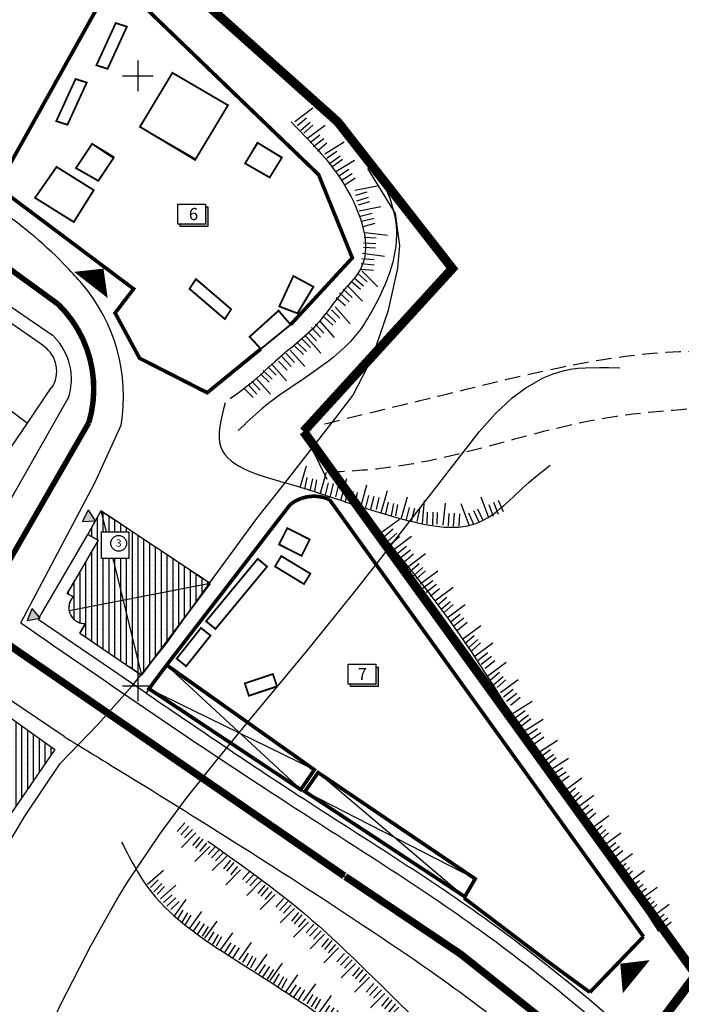
# Model space of a CAD drawing. Extents: x 3477 to 8121, y 4435 to 5784.
# Drawn here: x 5897 to 6005, y 4898 to 5059 of the extents above; entities that cross this region are included whole.
import ezdxf

# ---------------------------------------------------------------- set-up
doc = ezdxf.new("R2010")
doc.units = 0
for name, pattern in [('ACAD_ISO02W100', [15, 12, -3]), ('ACAD_ISO05W100', [37.5, 24, -3, 0.5, -3, 0.5, -3, 0.5, -3]), ('ACAD_ISO07W100', [3.5, 0.5, -3]), ('ACAD_ISO10W100', [18.5, 12, -3, 0.5, -3]), ('ACAD_ISO13W100', [37, 12, -3, 12, -3, 0.5, -3, 0.5, -3]), ('AXES', [50.8, 31.75, -6.35, 6.35, -6.35]), ('CACHE2', [4.7625, 3.175, -1.5875]), ('CACHEX2', [19.05, 12.7, -6.35])]:
    doc.linetypes.add(name, pattern=pattern)
doc.layers.get('0').update_dxf_attribs({"linetype": 'CONTINUOUS'})
for name, color, linetype in [('BATIE', 21, 'CONTINUOUS'), ('CHAABA', 44, 'CONTINUOUS'), ('CLOTURE', 12, 'CONTINUOUS'), ('EQUIPMT', 5, 'CONTINUOUS'), ('HACHURE', 8, 'CONTINUOUS'), ('LIMITE', 2, 'CACHEX2'), ('LITORAL', 4, 'CONTINUOUS'), ('NNIVEAU', 7, 'CONTINUOUS'), ('ROUTE', 20, 'CONTINUOUS'), ('TRAIT_VU', 12, 'CONTINUOUS'), ('TRAIVU', 44, 'CONTINUOUS'), ('VOIRIE', 12, 'ACAD_ISO05W100'), ('ZIMERMANE', 6, 'CONTINUOUS')]:
    doc.layers.add(name, color=color, linetype=linetype)
doc.linetypes.add('LIMITE1', pattern='A,6.35,-2.54,[133,ltypeshp.shx,S=2.54,R=0,X=-2.54,Y=0],-2.54,25.4', length=36.83)
pattern_1 = [(90, (-2083.6892, 0), (-0.9525, 2e-16), []), (90, (-2083.213, 0.47625), (-0.9525, 2e-16), [0, -0.9525])]

# ---------------------------------------------------------------- blocks, each defined once
blk = doc.blocks.new('ENTREE')
at = {"layer": 'NNIVEAU', "linetype": 'Continuous', "ltscale": 0.1}
blk.add_hatch(color=256, dxfattribs=at).paths.add_polyline_path([(0, 0), (-1.05, -1.84), (1.05, -1.84)])
for p, q in [((0, 0), (-1.05, -1.84)), ((0, 0), (1.05, -1.84)), ((-1.05, -1.84), (1.05, -1.84))]:
    blk.add_line(p, q, dxfattribs=at)
blk = doc.blocks.new('TALU')
at = {"layer": 'CHAABA', "linetype": 'Continuous', "ltscale": 0.2}
for p, q in [((-1.36, 0), (-0.91, -2.72)), ((-0.23, 0.08), (0.3, -5.21)), ((-8.83, -0.98), (-8.38, -3.85)), ((-7.55, -0.68), (-7.17, -3.7)), ((-6.34, -0.53), (-5.96, -3.4)), ((-5.13, -0.45), (-4.6, -5.58)), ((-3.7, -0.38), (-3.17, -3.09)), ((-2.72, -0.08), (-2.19, -2.94))]:
    blk.add_line(p, q, dxfattribs=at)

msp = doc.modelspace()

# ---------------------------------------------------------------- hatches: boundary and pattern name
at = {"layer": 'HACHURE', "ltscale": 5}
h = msp.add_hatch(dxfattribs=at)
h.set_pattern_fill('SACNCR', color=256, scale=0.4, angle=45, style=0)
h.set_pattern_definition(pattern_1)
edge = h.paths.add_edge_path()
edge.add_line((5928.14678, 4966.807), (5910.25978, 4978.712))
edge.add_line((5910.25978, 4978.712), (5908.10411, 4974.8345))
edge.add_line((5908.10411, 4974.8345), (5909.80843, 4973.88831))
edge.add_line((5909.80843, 4973.88831), (5904.69546, 4965.18342))
edge.add_line((5904.69546, 4965.18342), (5905.73018, 4964.60897))
edge.add_arc((5907.527, 4962.80306), 2.54752, 134.5991195, 134.8553164, ccw=False)
edge.add_arc((5907.527, 4962.80306), 2.54752, 134.5991195, 134.6398652)
edge.add_arc((5907.52783, 4962.80291), 2.54821, 134.6507482, 204.5420484)
edge.add_arc((5907.527, 4962.80306), 2.54752, 204.5529313, 274.4659973)
edge.add_line((5907.72536, 4960.26328), (5906.79213, 4958.67975))
edge.add_line((5906.79213, 4958.67975), (5916.8998, 4951.78246))
edge.add_line((5916.8998, 4951.78246), (5928.14678, 4966.807))
h.paths.add_polyline_path([(5910.35845, 4975.23611), (5914.82861, 4975.23611), (5914.82861, 4970.91572), (5910.35845, 4970.91572)], flags=16)
h = msp.add_hatch(dxfattribs=at)
h.set_pattern_fill('SACNCR', color=256, scale=0.4, angle=45, style=0)
h.set_pattern_definition(pattern_1)
h.paths.add_polyline_path([(5886.86581, 4950.8987), (5902.67287, 4939.59852), (5893.14813, 4925.71281), (5877.10101, 4936.93267)])
edge = h.paths.add_edge_path(flags=16)
edge.add_arc((5887.05657, 4947.44301), 1.3, 0, 360)
at = {"layer": 'NNIVEAU', "linetype": 'Continuous', "ltscale": 0.1}
msp.add_hatch(color=256, dxfattribs=at).paths.add_polyline_path([(5927.79129, 5025.31075), (5927.79129, 5028.49371), (5927.40171, 5028.49371), (5927.40171, 5025.67145), (5923.26231, 5025.67145), (5923.26231, 5025.31075)])
at = {"layer": 'NNIVEAU', "linetype": 'ACAD_ISO05W100', "ltscale": 0.5}
msp.add_hatch(color=256, dxfattribs=at).paths.add_polyline_path([(5955.71981, 4949.92897), (5955.71981, 4953.11193), (5955.33023, 4953.11193), (5955.33023, 4950.28967), (5951.19083, 4950.28967), (5951.19083, 4949.92897)])

# ---------------------------------------------------------------- linework, layer by layer
at = {"linetype": 'Continuous', "ltscale": 5}
for p, q in [((5916.31078, 5052.5, -6.07), (5916.31078, 5047.5, -6.07)), ((5916.31078, 5052.5), (5916.31078, 5047.5)), ((5913.81078, 5050, -6.07), (5918.81078, 5050, -6.07)), ((5913.81078, 5050), (5918.81078, 5050)), ((5916.31078, 4952.5, -6.07), (5916.31078, 4947.5, -6.07)), ((5916.31078, 4952.5), (5916.31078, 4947.5)), ((5913.81078, 4950, -6.07), (5918.81078, 4950, -6.07)), ((5913.81078, 4950), (5918.81078, 4950))]:
    msp.add_line(p, q, dxfattribs=at)
at = {"layer": 'BATIE', "color": 5, "ltscale": 5}
for p, q in [((5906.09445, 5049.471), (5902.92749, 5042.55724)), ((5907.92799, 5048.88795), (5904.76103, 5041.97419)), ((5906.09445, 5049.471), (5907.92799, 5048.88795)), ((5921.02536, 4953.4353), (5945.2416, 4936.27806)), ((5945.2416, 4936.27806), (5943.01809, 4933.01862))]:
    msp.add_line(p, q, dxfattribs=at)
at = {"layer": 'BATIE', "linetype": 'Continuous', "ltscale": 5}
for p, q in [((5935.84812, 5039.0768, -6.07), (5933.86701, 5035.6114, -6.07)), ((5939.9398, 5036.62296, -6.07), (5935.84812, 5039.0768, -6.07)), ((5937.91548, 5033.33527, -6.07), (5939.9398, 5036.62296, -6.07)), ((5933.86701, 5035.6114, -6.07), (5937.91548, 5033.33527, -6.07)), ((5928.14678, 4966.807), (5910.25978, 4978.712)), ((5928.14678, 4966.807, 0.19), (5916.8998, 4951.78246, -4.27168))]:
    msp.add_line(p, q, dxfattribs=at)
at = {"layer": 'BATIE', "ltscale": 5}
for p, q in [((5894.90578, 4995.604, 3.54), (5898.23778, 4993.079, 4.97)), ((5893.99278, 4986.875, 5.53), (5898.21645, 4993.09517, 5.09969)), ((5921.02536, 4953.4353), (5943.01809, 4933.01862)), ((5945.2416, 4936.27806), (5918.11885, 4949.53967, -0.50944)), ((5945.8584, 4935.81571), (5943.69951, 4932.73326)), ((5945.8584, 4935.81571), (5969.91361, 4915.47142)), ((5945.8584, 4935.81571), (5971.60986, 4918.39974)), ((5969.91361, 4915.47142), (5943.69747, 4932.70617)), ((5971.60986, 4918.39974), (5943.69951, 4932.73326)), ((5971.60986, 4918.39974), (5969.91361, 4915.47142))]:
    msp.add_line(p, q, dxfattribs=at)
at = {"layer": 'BATIE', "color": 5, "linetype": 'ACAD_ISO07W100', "ltscale": 5}
msp.add_line((5928.14678, 4966.807, 6.26), (5916.8998, 4951.78246, 1.79832), dxfattribs=at)
at = {"layer": 'BATIE', "ltscale": 5}
for points in [[(5912.67825, 5058.63379), (5914.51179, 5058.05074), (5911.34483, 5051.13698), (5909.51129, 5051.72003), (5912.67825, 5058.63379)], [(5906.09445, 5049.471), (5907.92799, 5048.88795), (5904.76103, 5041.97419), (5902.92749, 5042.55724), (5906.09445, 5049.471)]]:
    msp.add_lwpolyline(points, dxfattribs=at)
for points in [[(5912.67825, 5058.63379), (5914.51179, 5058.05074), (5911.34483, 5051.13698), (5909.51129, 5051.72003)], [(5921.9662, 5050.48414), (5931.07397, 5045.17398), (5925.76171, 5036.3214), (5916.65245, 5041.63243)], [(5906.09445, 5049.471), (5907.92799, 5048.88795), (5904.76103, 5041.97419), (5902.92789, 5042.55711)], [(5912.41077, 5036.66385), (5908.80864, 5038.85052), (5906.15604, 5034.87374), (5909.82063, 5032.78072)], [(5902.98864, 5035.05695), (5909.0616, 5031.26337), (5905.79452, 5026.03326), (5899.44626, 5029.99881)], [(5925.83615, 5016.68495), (5931.61322, 5011.73974), (5930.54868, 5010.13706), (5924.77161, 5015.08228)], [(5941.80738, 5017.18159), (5945.08436, 5015.427), (5942.46337, 5011.0685), (5939.49059, 5012.20293)], [(5939.37458, 5011.50814), (5941.34575, 5009.20998), (5936.47225, 5005.23734), (5934.65548, 5007.25151)], [(5939.4504, 4973.20008), (5943.14187, 4971.33354), (5944.4928, 4974.00532), (5940.80133, 4975.87185)], [(5939.8265, 4971.29832), (5944.58146, 4968.41064), (5943.54542, 4966.70466), (5938.79046, 4969.59234)], [(5929.02782, 4959.34243), (5937.49039, 4969.55831), (5935.95333, 4970.83157), (5927.49076, 4960.61569)], [(5924.22395, 4953.24051), (5928.21691, 4958.2661), (5926.65418, 4959.50773), (5922.66123, 4954.48213)], [(5921.02536, 4953.4353), (5945.2416, 4936.27806), (5943.01809, 4933.01862), (5918.08329, 4949.48652)], [(5933.83956, 4950.43076), (5938.44067, 4951.96369), (5939.11663, 4949.93477), (5934.51553, 4948.40185)]]:
    msp.add_lwpolyline(points, close=True, dxfattribs=at)
at = {"layer": 'BATIE', "linetype": 'Continuous', "ltscale": 5}
msp.add_lwpolyline([(5928.14678, 4966.807), (5910.25978, 4978.712), (5908.10411, 4974.8345), (5909.80843, 4973.88831), (5904.69546, 4965.18342), (5905.73018, 4964.60897, -0.00111787), (5905.73828, 4964.61699, 0.000177787), (5905.73699, 4964.61572, 0.314777423), (5905.20983, 4961.74448, 0.314881808), (5907.72536, 4960.26328), (5906.79213, 4958.67975), (5916.8998, 4951.78246)], format="xyb", close=True, dxfattribs=at)
at = {"layer": 'BATIE', "linetype": 'ACAD_ISO07W100', "ltscale": 5}
msp.add_lwpolyline([(5910.25978, 4978.712), (5908.10411, 4974.8345), (5909.80843, 4973.88831), (5904.69546, 4965.18342), (5905.73018, 4964.60897, -0.00111787), (5905.73828, 4964.61699, 0.000177787), (5905.73699, 4964.61572, 0.314777423), (5905.20983, 4961.74448, 0.314881808), (5907.72536, 4960.26328), (5906.79213, 4958.67975), (5916.8998, 4951.78246), (5928.14678, 4966.807)], format="xyb", close=True, dxfattribs=at)
msp.add_lwpolyline([(5905.73018, 4964.60897), (5904.69546, 4965.18342), (5909.80843, 4973.88831), (5908.10411, 4974.8345), (5910.25978, 4978.712), (5928.14678, 4966.807)], dxfattribs=at)
at = {"layer": 'BATIE', "linetype": 'ACAD_ISO07W100', "ltscale": 5, "elevation": 6.26}
msp.add_lwpolyline([(5928.14678, 4966.807), (5916.8998, 4951.78246), (5906.79213, 4958.67975), (5907.72536, 4960.26328)], dxfattribs=at)
at = {"layer": 'BATIE', "linetype": 'Continuous', "ltscale": 5, "elevation": 5.55516}
msp.add_lwpolyline([(5886.86581, 4950.8987), (5902.67287, 4939.59852), (5893.14813, 4925.71281), (5877.10101, 4936.93267)], close=True, dxfattribs=at)
msp.add_lwpolyline([(5886.86581, 4950.8987), (5902.67287, 4939.59852), (5893.14813, 4925.71281), (5877.10101, 4936.93267)], close=True, dxfattribs=at)
at = {"layer": 'CHAABA', "linetype": 'Continuous', "ltscale": 5}
msp.add_line((5943.47035, 4991.71112, -6.07), (5947.30991, 4983.89849, -6.07), dxfattribs=at)
for points in [[(5877.17268, 4887.98096), (5882.23726, 4899.25479), (5885.74279, 4906.67657), (5891.02522, 4917.02667), (5895.56526, 4925.0357), (5897.77221, 4928.64368), (5903.58593, 4937.30728), (5909.79377, 4943.767), (5915.34869, 4950.02682), (5920.82424, 4956.75099), (5928.50259, 4967.42735), (5935.83719, 4977.44476), (5940.01693, 4982.74622), (5949.06386, 4994.38241), (5951.55105, 4997.60703), (5954.63942, 5003.59567), (5957.40918, 5011.609), (5958.90161, 5018.48696), (5959.22923, 5022.17), (5958.55538, 5027.4174), (5954.01221, 5034.8252), (5954.01221, 5034.8252)], [(5900.40285, 4890.88534), (5903.69612, 4897.85772), (5908.64015, 4907.54478), (5908.64015, 4907.54478), (5912.80015, 4914.8834), (5914.61396, 4917.84867), (5919.91213, 4925.74399), (5924.24974, 4931.55199), (5928.9827, 4937.49714), (5934.28985, 4944.03739), (5943.97775, 4955.632), (5951.49015, 4964.99518), (5955.76463, 4970.41681), (5964.87684, 4982.13695), (5967.34735, 4985.33996), (5972.26594, 4991.63072), (5974.90835, 4994.61145), (5977.69394, 4997.21002), (5979.92759, 4998.87386), (5982.75551, 5000.47755), (5984.36909, 5001.14749), (5986.0354, 5001.65002), (5987.2513, 5001.8991), (5988.45023, 5002.06367), (5989.67122, 5002.1637), (5991.9945, 5002.2147), (5993.526, 5002.18245), (5995.32603, 5002.1134)]]:
    msp.add_lwpolyline(points, dxfattribs=at)
for points in [[(5941.41344, 5042.42469, -6.07), (5951.698, 5029.26658, -6.07), (5952.90149, 5018.52578, -6.07), (5950.02472, 5014.78767, -6.07), (5945.70948, 5009.32431, -6.07), (5938.80517, 5003.18998, -6.07), (5934.87355, 4999.64358, -6.07), (5931.42137, 4997.05565, -6.07)], [(5949.09258, 5042.42469, -6.07), (5955.53762, 5034.20087, -6.07), (5958.69152, 5024.74349, -6.07), (5954.44057, 5011.03711, -6.07), (5952.79505, 5008.43288, -6.07), (5936.61397, 4995.41183, -6.07), (5932.77441, 4991.84817, -6.07)], [(5930.63301, 4996.42038, -6.07), (5929.90588, 4989.15267, -6.07), (5941.43619, 4983.02704, -6.07), (5947.66879, 4981.05437, -6.07), (5959.09523, 4977.52435, -6.07), (5971.87207, 4976.69375, -6.07), (5980.38996, 4983.33851, -6.07), (5983.91113, 4986.19392, -6.07)], [(5954.64265, 4976.78089), (5968.01858, 4959.8471), (5982.45641, 4937.84052), (5999.05773, 4913.88133), (6001.63599, 4909.78174)], [(5927.77678, 4924.558, 6.25), (5943.67678, 4912.651, 6.07), (5961.57178, 4895.69, 5.77), (5966.43878, 4891.097, 5.17)], [(5913.64849, 4924.42407), (5919.21078, 4915.392, 5.73), (5934.63378, 4903.647, 5.01), (5958.56378, 4886.834, 4.78), (5977.72778, 4870.789, 3.86), (5995.58978, 4857.735, 4.48), (6012.60678, 4837.24, 4.43), (6026.58978, 4824.525, 4.95)]]:
    msp.add_spline(points, degree=3, dxfattribs=at)
at = {"layer": 'CHAABA', "linetype": 'CACHEX2', "ltscale": 0.2}
for points in [[(6084.81276, 5011.92647, -6.07), (6073.72786, 5010.72862, -6.07), (6051.85776, 5009.23141, -6.07), (6028.48973, 5005.03908, -6.07), (6005.1217, 5004.7396, -6.07), (5970.07312, 4998.5643, -6.07), (5945.93868, 4992.67055, -6.07)], [(6036.71712, 4996.6454, -6.07), (6020.81033, 4996.50835, -6.07), (6005.31493, 4995.27478, -6.07), (5994.75608, 4994.17826, -6.07), (5956.63461, 4985.68031, -6.07), (5947.30991, 4984.99498, -6.07)]]:
    msp.add_spline(points, degree=3, dxfattribs=at)
at = {"layer": 'CLOTURE', "linetype": 'Continuous', "ltscale": 5}
msp.add_spline([(5917.65478, 4948.846, 6.14), (5942.55578, 4932.131, 5.78), (5974.08478, 4911.302, 6.04), (6012.56778, 4878.45, 6.03), (6031.30178, 4859.575, 5.3)], degree=3, dxfattribs=at)
at = {"layer": 'EQUIPMT', "ltscale": 5}
for p, q in [((5934.62517, 5007.22417), (5939.37458, 5011.50814)), ((5939.37458, 5011.50814), (5941.34575, 5009.20998)), ((5941.34575, 5009.20998), (5936.47225, 5005.23734)), ((5936.47225, 5005.23734), (5934.62517, 5007.22417)), ((5921.02536, 4953.4353), (5943.02095, 4933.02282)), ((5945.2416, 4936.27806), (5918.1257, 4949.54992)), ((5945.8584, 4935.81571), (5969.91361, 4915.47142)), ((5971.60986, 4918.39974), (5943.69951, 4932.73326))]:
    msp.add_line(p, q, dxfattribs=at)
for points, const_width in [([(5936.47225, 5005.23734), (5927.66978, 4998.062), (5916.58978, 5003.708), (5912.57478, 5011.122), (5915.60574, 5015.06852), (5893.27478, 5031.812), (5912.40578, 5066.07)], 0.6), ([(5912.40578, 5066.07), (5945.93868, 5033.78968), (5951.46311, 5020.1552), (5941.34575, 5009.20998)], 0.6), ([(5912.67825, 5058.63379), (5914.51179, 5058.05074), (5911.34483, 5051.13698), (5909.51129, 5051.72003), (5912.67825, 5058.63379)], 0.3), ([(5916.65245, 5041.63243), (5925.69321, 5036.20725), (5931.07397, 5045.17398), (5921.9662, 5050.48414), (5916.65245, 5041.63243)], 0.3), ([(5906.09445, 5049.471), (5907.92799, 5048.88795), (5904.76103, 5041.97419), (5902.92789, 5042.55711), (5906.09445, 5049.471)], 0.3), ([(5908.80864, 5038.85052), (5912.31104, 5036.51435), (5909.82063, 5032.78072), (5906.15604, 5034.87374), (5908.80864, 5038.85052)], 0.3), ([(5902.98864, 5035.05695), (5909.0616, 5031.26337), (5905.79452, 5026.03326), (5899.44626, 5029.99881), (5902.98864, 5035.05695)], 0.3), ([(5925.83615, 5016.68495), (5931.61322, 5011.73974), (5930.54868, 5010.13706), (5924.77161, 5015.08228), (5925.83615, 5016.68495)], 0.3), ([(5945.08436, 5015.427), (5942.46337, 5011.0685), (5939.49059, 5012.20293), (5941.80738, 5017.18159), (5945.08436, 5015.427)], 0.3), ([(5939.37458, 5011.50814), (5941.34575, 5009.20998), (5936.47225, 5005.23734), (5934.62517, 5007.22417), (5939.37458, 5011.50814)], 0.3), ([(5947.72209, 4980.54917), (5999.19644, 4908.93239)], 0.6), ([(5940.80133, 4975.87185), (5940.80133, 4975.87185), (5944.4928, 4974.00532), (5943.14187, 4971.33354), (5939.4504, 4973.20008), (5940.80133, 4975.87185)], 0.3), ([(5939.8265, 4971.29832), (5944.58146, 4968.41064), (5943.54542, 4966.70466), (5938.79046, 4969.59234), (5939.8265, 4971.29832)], 0.3), ([(5935.95333, 4970.83157), (5937.49039, 4969.55831), (5929.02782, 4959.34243), (5927.49076, 4960.61569), (5935.95333, 4970.83157)], 0.3), ([(5926.65418, 4959.50773), (5928.21691, 4958.2661), (5924.22395, 4953.24051), (5922.66123, 4954.48213), (5926.65418, 4959.50773)], 0.3), ([(5938.44067, 4951.96369), (5939.11663, 4949.93477), (5934.51553, 4948.40185), (5933.83956, 4950.43076), (5938.44067, 4951.96369)], 0.3), ([(5983.38017, 4904.95446), (5969.78603, 4915.26206)], 0.6), ([(5999.20081, 4908.93694), (5990.41162, 4899.80071)], 0.6), ([(5990.41162, 4899.80071), (5983.38017, 4904.95446)], 0.6)]:
    msp.add_lwpolyline(points, dxfattribs=dict(at, const_width=const_width))
at = {"layer": 'EQUIPMT', "linetype": 'LIMITE1', "ltscale": 5, "elevation": -6.07}
msp.add_lwpolyline([(5935.84812, 5039.0768, 0.3, 4.77107, 0), (5935.84812, 5039.0768, 4.77107, 4.77107, 0), (5935.84812, 5039.0768, 0.3, 9.094947017729282e-13, 0)], format="xyseb", dxfattribs=at)
at = {"layer": 'EQUIPMT', "linetype": 'LIMITE1', "ltscale": 5, "const_width": 0.3, "elevation": -6.07}
msp.add_lwpolyline([(5935.84812, 5039.0768), (5939.91055, 5036.57546), (5937.91548, 5033.33527), (5933.88352, 5035.64027), (5935.95788, 5039.00923)], dxfattribs=at)
at = {"layer": 'EQUIPMT', "ltscale": 5}
for points in [[(5925.83615, 5016.68495), (5931.61322, 5011.73974), (5930.54868, 5010.13706), (5924.77161, 5015.08228)], [(5945.08436, 5015.427), (5942.46337, 5011.0685), (5939.49059, 5012.20293), (5941.80738, 5017.18159)]]:
    msp.add_lwpolyline(points, close=True, dxfattribs=at)
at = {"layer": 'EQUIPMT', "ltscale": 5, "const_width": 0.6, "elevation": -6.07}
msp.add_lwpolyline([(5947.72209, 4980.54917, 0.280766165), (5941.2766, 4979.72925, 0.280766165)], format="xyb", dxfattribs=at)
at = {"layer": 'EQUIPMT', "ltscale": 5, "const_width": 0.6, "elevation": -1.48076}
msp.add_lwpolyline([(5921.02536, 4953.4353), (5941.2766, 4979.72925)], dxfattribs=at)
at = {"layer": 'EQUIPMT', "ltscale": 5, "const_width": 0.6}
for points in [[(5921.02536, 4953.4353), (5918.1257, 4949.54992), (5943.01809, 4933.01862), (5945.2416, 4936.27806)], [(5945.8584, 4935.81571), (5971.60986, 4918.39974), (5969.91361, 4915.47142), (5943.69747, 4932.70617)]]:
    msp.add_lwpolyline(points, close=True, dxfattribs=at)
at = {"layer": 'HACHURE'}
msp.add_lwpolyline([(5910.35845, 4975.23611), (5914.82861, 4975.23611), (5914.82861, 4970.91572), (5910.35845, 4970.91572)], close=True, dxfattribs=at)
at = {"layer": 'LIMITE', "linetype": 'ACAD_ISO02W100', "ltscale": 0.5}
msp.add_lwpolyline([(5382.26778, 5462.923, 1.5, 1.5, 0), (5441.90683, 5389.70592, 1.5, 1.5, 0), (5489.60614, 5342.06791, 1.5, 1.5, 0), (5531.93087, 5305.83619, 1.5, 1.5, 0), (5635.05536, 5230.10966, 1.5, 1.5, 0), (5862.05533, 5081.58048, 1.5, 1.5, 0), (5890.76429, 5062.10645, 1.5, 1.5, 0), (5910.27048, 5077.12548, 1.5, 1.5, 0), (5949.09258, 5042.42469, 1.5, 1.5, 0), (5967.8678, 5018.41804, 1.5, 1.5, 0), (5943.47035, 4991.71112, 0, 0, 0)], format="xyseb", dxfattribs=at)
at = {"layer": 'LIMITE', "linetype": 'ACAD_ISO02W100', "ltscale": 0.5, "const_width": 1.5, "elevation": -6.07}
msp.add_lwpolyline([(5943.47035, 4991.71112), (6007.82553, 4902.68651), (5999.02962, 4891.04208), (6031.30178, 4859.575), (6071.87378, 4809.717), (6116.31078, 4752.5)], dxfattribs=at)
at = {"layer": 'LITORAL', "color": 4, "linetype": 'CACHE2', "ltscale": 60}
msp.add_spline([(5981.18245, 5140.50232, -6.07), (6045.24024, 5103.46451, -6.07), (6143.41133, 5047.93989, -6.07), (6200.84697, 5004.78284, -6.07)], degree=3, dxfattribs=at)
at = {"layer": 'LITORAL', "color": 4, "linetype": 'CACHE2', "ltscale": 30}
msp.add_spline([(5971.2559, 5123.13961, -6.07), (6035.31369, 5086.10181, -6.07), (6134.87009, 5033.91433, -6.07), (6191.24537, 4998.29069, -6.07)], degree=3, dxfattribs=at)
at = {"layer": 'LITORAL', "color": 4, "linetype": 'CACHE2', "ltscale": 10}
msp.add_spline([(5962.54921, 5118.22092, -6.07), (6026.607, 5081.18311, -6.07), (6131.20952, 5025.98686, -6.07), (6188.98621, 4992.64532, -6.07)], degree=3, dxfattribs=at)
at = {"layer": 'LITORAL', "color": 4, "linetype": 'Continuous', "ltscale": 5}
for points in [[(5959.27174, 5115.92784, -6.07), (6023.32953, 5078.89004, -6.07), (6126.93888, 5021.10842, -6.07), (6184.46778, 4987.2822, -6.07)], [(5957.7529, 5114.62664, -6.07), (6021.81069, 5077.58884, -6.07), (6121.4481, 5019.88881, -6.07), (6181.64378, 4982.20137, -6.07)]]:
    msp.add_spline(points, degree=3, dxfattribs=at)
at = {"layer": 'NNIVEAU', "linetype": 'Continuous', "ltscale": 0.1}
for p, q in [((5927.40171, 5028.49371), (5927.79129, 5028.49371)), ((5927.79129, 5028.49371), (5927.79129, 5025.31075)), ((5923.26231, 5025.31075), (5923.26231, 5025.67145)), ((5927.79129, 5025.31075), (5923.26231, 5025.31075))]:
    msp.add_line(p, q, dxfattribs=at)
at = {"layer": 'NNIVEAU', "ltscale": 0.5}
for p, q in [((5910.25978, 4978.712), (5911.11683, 4975.23611, -0.55136)), ((5912.18211, 4970.91572, -1.23668), (5916.8998, 4951.78246, -4.27168)), ((5928.14678, 4966.807), (5905.02635, 4962.31714))]:
    msp.add_line(p, q, dxfattribs=at)
at = {"layer": 'NNIVEAU', "linetype": 'ACAD_ISO05W100'}
for p, q in [((5955.33023, 4953.11193), (5955.71981, 4953.11193)), ((5955.71981, 4953.11193), (5955.71981, 4949.92897)), ((5951.19083, 4949.92897), (5951.19083, 4950.28967)), ((5955.71981, 4949.92897), (5951.19083, 4949.92897))]:
    msp.add_line(p, q, dxfattribs=at)
at = {"layer": 'NNIVEAU', "linetype": 'Continuous', "ltscale": 0.1}
msp.add_lwpolyline([(5922.87273, 5028.98031), (5927.40171, 5028.98031), (5927.40171, 5025.67145), (5922.87273, 5025.67145)], close=True, dxfattribs=at)
at = {"layer": 'NNIVEAU', "linetype": 'Continuous', "ltscale": 5}
for points in [[(5910.67324, 5018.38233, 0, 7, 0), (5908.59738, 5015.71544, 7, 7, 0)], [(5995.39771, 4904.49421, 0, 7, 0), (5998.0188, 4902.36082, 7, 7, 0)]]:
    msp.add_lwpolyline(points, format="xyseb", dxfattribs=at)
at = {"layer": 'NNIVEAU', "linetype": 'ACAD_ISO05W100'}
msp.add_lwpolyline([(5950.80125, 4953.59853), (5955.33023, 4953.59853), (5955.33023, 4950.28967), (5950.80125, 4950.28967)], close=True, dxfattribs=at)
at = {"layer": 'NNIVEAU', "linetype": 'Continuous', "ltscale": 0.1}
msp.add_circle((5913.15679, 4973.37861), 1.3, dxfattribs=at)
at = {"layer": 'ROUTE', "ltscale": 5}
for p, q in [((5902.48129, 5007.30335, 4.15071), (5849.46378, 5043.726, 3.58)), ((5904.84183, 4997.10366, 4.73727), (5888.65776, 4968.66654, 5.72483)), ((5909.26278, 4983.268, -0.51), (5913.57478, 4992.753, -0.84)), ((5909.26278, 4983.268, 5.56), (5913.57478, 4992.753, 5.23)), ((5897.10178, 4960.36), (5909.26278, 4983.268)), ((5904.22578, 4941.702, 6.16), (5872.07457, 4963.36577, 5.91148))]:
    msp.add_line(p, q, dxfattribs=at)
msp.add_arc((5885.46941, 4997.44302, -0.84), 28.494, 350.5261812, 40.537218, dxfattribs=at)
at = {"layer": 'ROUTE', "ltscale": 5, "extrusion": (0.020898, 0.054871, 0.998275)}
msp.add_arc((-3729.84802, -6759.27174, 402.32251), 9.81137, 181.5471416, 246.1215501, dxfattribs=at)
at = {"layer": 'ROUTE', "ltscale": 5}
msp.add_open_spline([(5907.1244, 5015.96247), (5906.34092, 5016.85131), (5902.269, 5021.32786), (5892.34847, 5029.61325), (5874.59451, 5039.60302), (5860.0438, 5051.30115), (5840.02761, 5064.34982), (5826.99614, 5072.1901), (5816.67048, 5078.40245)], degree=3, knots=[4.916127077, 4.916127077, 4.916127077, 4.916127077, 8.470712769, 23.075799997, 43.397442086, 69.442680452, 78.915117032, 115.06304498, 115.06304498, 115.06304498, 115.06304498], dxfattribs=at)
msp.add_spline([(5897.10178, 4960.36, 5.88), (5940.95178, 4930.752, 5.73), (5972.48078, 4909.923, 5.99), (6010.96378, 4877.071, 5.98), (6029.69778, 4858.196, 5.25)], degree=3, dxfattribs=at)
at = {"layer": 'ROUTE', "linetype": 'Continuous', "ltscale": 5}
msp.add_open_spline([(5904.22578, 4941.702, 6.16), (5906.76494, 4940.15102, 6.19132), (5923.68818, 4929.81392, 6.40009), (5945.83784, 4915.95772, 5.85767), (5970.53586, 4899.11638, 5.67946), (5988.44879, 4884.74121, 5.45174), (6004.17022, 4871.48617, 5.29598), (6017.99173, 4856.84922, 5.20023), (6030.17635, 4843.88548, 4.84614), (6038.90303, 4832.22242, 4.65038), (6043.32426, 4826.81492, 4.53602), (6043.32426, 4826.81492, 4.53602)], degree=3, knots=[0, 0, 0, 0, 8.926492816, 59.494119496, 78.378605721, 98.550777295, 128.391032941, 139.933242435, 158.927250174, 181.727143814, 183.579979655, 183.579979655, 183.579979655, 183.579979655], dxfattribs=at)
at = {"layer": 'TRAIVU', "color": 4, "ltscale": 5}
for p, q in [((5900.82832, 5005.73992, 4.34998), (5885.17578, 5016.613, 4.08)), ((5898.23778, 4993.079, 4.97), (5902.11538, 4998.8371, 4.70246)), ((5899.98578, 4960.903), (5908.10411, 4974.8345)), ((5917.65478, 4948.846), (5899.98578, 4960.903)), ((5918.08329, 4949.48652), (5917.65478, 4948.846, 6.14))]:
    msp.add_line(p, q, dxfattribs=at)
at = {"layer": 'TRAIVU', "color": 4, "ltscale": 5, "extrusion": (0.020898, 0.054871, 0.998275)}
msp.add_arc((-3731.62516, -6761.33787, 402.32589), 5, 166.6939728, 256.0403522, dxfattribs=at)
at = {"layer": 'VOIRIE', "linetype": 'AXES', "ltscale": 5}
msp.add_line((5950.1486, 4918.87168, -0.40242), (5842.68398, 4992.84302, -0.40242), dxfattribs=at)
at = {"layer": 'VOIRIE', "linetype": 'ACAD_ISO10W100', "ltscale": 5}
msp.add_line((5889.51186, 4960.60989, -0.40242), (5908.25987, 4993.14356, -0.62433), dxfattribs=at)
at = {"layer": 'VOIRIE', "linetype": 'ACAD_ISO13W100', "ltscale": 0.5}
for points, const_width, elevation in [([(5600.93877, 5217.56344), (5625.41441, 5200.97765), (5646.8386, 5186.45724), (5659.46484, 5177.89931), (5691.13734, 5156.531), (5706.41567, 5146.27254), (5737.04787, 5125.31298), (5772.64032, 5101.66155), (5808.94821, 5077.16835), (5819.59994, 5070.41408), (5845.33722, 5054.49736), (5859.03167, 5045.06502), (5877.99164, 5030.94361), (5903.25572, 5012.55237)], 0.9, 2.50868), ([(5842.68398, 4992.84302), (5950.1486, 4918.87168)], 1.2, -0.40242), ([(5908.25987, 4993.14356), (5889.51186, 4960.60989)], 0.9, -0.62433), ([(5950.31818, 4918.76795), (5969.25792, 4906.04158), (5990.65163, 4889.03166), (6008.03986, 4872.9917), (6019.21788, 4861.84377), (6072.92769, 4795.99684)], 1.2, 2.13121)]:
    msp.add_lwpolyline(points, dxfattribs=dict(at, const_width=const_width, elevation=elevation))
at = {"layer": 'VOIRIE', "linetype": 'ACAD_ISO13W100', "ltscale": 0.5, "const_width": 0.9, "elevation": -0.62433}
msp.add_lwpolyline([(5908.25987, 4993.14356, 0.278477689), (5903.25572, 5012.55237, 0.278477689)], format="xyb", dxfattribs=at)
at = {"layer": 'VOIRIE', "ltscale": 5}
msp.add_arc((5889.685, 4998.70394, -0.62433), 19.38926, 343.3349483, 45.5802826, dxfattribs=at)
at = {"layer": 'VOIRIE', "linetype": 'ACAD_ISO13W100', "ltscale": 5}
msp.add_open_spline([(5891.90251, 5021.2718, 2.50868), (5902.77525, 5013.08215, 0.0349), (5898.33237, 5016.33358, 2.50868), (5891.90251, 5021.2718, 2.50868), (5871.66411, 5035.14291, 0.0349), (5857.11339, 5046.84105, 0.0349), (5837.0972, 5059.88972, 0.0349), (5824.06573, 5067.73, 0.0349), (5813.74007, 5073.94235, 0.0349)], degree=3, knots=[6.324493139, 6.324493139, 6.324493139, 6.324493139, 8.470712769, 23.075799997, 43.397442086, 69.442680452, 78.915117032, 115.06304498, 115.06304498, 115.06304498, 115.06304498], dxfattribs=at)
at = {"layer": 'VOIRIE', "linetype": 'AXES', "ltscale": 5}
msp.add_open_spline([(5950.151, 4918.87538, 2.1299), (5956.73784, 4914.64316, 2.18143), (5977.39317, 4901.11169, 2.40137), (6002.70136, 4878.79909, 2.69175), (6020.65614, 4860.39212, 1.86508), (6025.54199, 4854.31563, -3.93879)], degree=3, knots=[67.221560217, 67.221560217, 67.221560217, 67.221560217, 90.698890258, 141.297262692, 167.9010459, 167.9010459, 167.9010459, 167.9010459], dxfattribs=at)
at = {"layer": 'ZIMERMANE', "linetype": 'Continuous', "ltscale": 5}
for p, q in [((5893.27478, 5031.812, 4.1), (5912.40578, 5066.07, 3.56)), ((5945.93868, 5033.78968, -6.07), (5912.40578, 5066.07, -2.51)), ((5951.46311, 5020.1552, -5.55129), (5945.93868, 5033.78968, -6.07)), ((5893.27478, 5031.812, 4.1), (5915.67978, 5015.013, 3.66)), ((5941.34575, 5009.20998, -4.92239), (5951.46311, 5020.1552, -5.55129)), ((5915.67978, 5015.013, -2.41), (5912.57478, 5011.122, -1.64)), ((5915.67978, 5015.013, 3.66), (5912.57478, 5011.122, 4.43)), ((5912.57478, 5011.122, -1.64), (5916.58978, 5003.708, -1.29)), ((5912.57478, 5011.122, 4.43), (5916.58978, 5003.708, 4.78)), ((5927.66978, 4998.062, -1.36), (5941.34575, 5009.20998, -4.92239)), ((5927.66978, 4998.062, 4.71), (5936.47225, 5005.23734, 2.41709)), ((5916.58978, 5003.708, -1.29), (5927.66978, 4998.062, -1.36)), ((5916.58978, 5003.708, 4.78), (5927.66978, 4998.062, 4.71)), ((5921.02536, 4953.4353), (5941.2766, 4979.72925)), ((5947.72209, 4980.54917), (5999.19644, 4908.93239)), ((5943.30109, 4932.83172), (5918.07921, 4949.48922)), ((5969.78603, 4915.26206), (5943.02095, 4933.02282)), ((5983.38017, 4904.95446), (5969.78603, 4915.26206)), ((5999.20081, 4908.93694), (5990.41162, 4899.80071)), ((5990.41162, 4899.80071), (5983.38017, 4904.95446))]:
    msp.add_line(p, q, dxfattribs=at)
msp.add_arc((5945.17186, 4974.85244), 6.24151, 65.8836714, 128.6154513, dxfattribs=at)

# ---------------------------------------------------------------- block references
at = {"layer": 'CHAABA', "linetype": 'Continuous', "ltscale": 5}
for p, xscale, yscale, zscale, rotation in [((5941.98884, 5042.68933, -6.07), 0.7, 0.7, 0.7, 120.6741100223838), ((5946.92512, 5037.38108, -6.07), 0.7, 0.7, 0.7, 115.9126775338009), ((5951.93458, 5031.39554, -6.07), 0.7, 0.7, 0.7, 95.82607561118299), ((5953.64831, 5024.47465, -6.07), 0.7, 0.7, 0.7, 77.00952662346701), ((5953.18775, 5018.11863, -6.07), 0.7, 0.7, 0.7, 39.14746417597604), ((5942.78659, 4982.61174, -6.07), 0.7, 0.7, 0.7, 158.4872627371154), ((5949.4347, 4980.53525, -6.07), 0.7, 0.7, 0.7, 158.4872627371154), ((5956.08281, 4978.56259, -6.07), 0.7, 0.7, 0.7, 158.4872627371154), ((5970.42564, 4976.34596, -6.07), 0.7, 0.7, 0.7, 194.2719911927045), ((5962.80164, 4976.75799, -6.07), 0.7, 0.7, 0.7, 168.5733343944758), ((5956.188, 4975.30315, -6.07), 0.7, 0.7, 0.7, 120.8071201298027), ((5956.188, 4975.30315), 0.7, 0.7, 0.7, 120.8071201298027), ((5960.45791, 4969.65469, -6.07), 0.7, 0.7, 0.7, 120.8071201298027), ((5960.45791, 4969.65469), 0.7, 0.7, 0.7, 120.8071201298027), ((5964.97906, 4964.13177, -6.07), 0.7, 0.7, 0.7, 120.8071201298027), ((5964.97906, 4964.13177), 0.7, 0.7, 0.7, 120.8071201298027), ((5969.50005, 4957.85567, -6.07), 0.7, 0.7, 0.7, 120.8071201298027), ((5969.50005, 4957.85567), 0.7, 0.7, 0.7, 120.8071201298027), ((5973.64442, 4951.83056, -6.07), 0.7, 0.7, 0.7, 120.8071201298027), ((5973.64442, 4951.83056), 0.7, 0.7, 0.7, 120.8071201298027), ((5977.8001, 4945.69053, -6.07), 0.7, 0.7, 0.7, 116.7747704707713), ((5977.8001, 4945.69053), 0.7, 0.7, 0.7, 116.7747704707713), ((5981.96228, 4939.27942, -6.07), 0.7, 0.7, 0.7, 116.7103422438372), ((5981.96228, 4939.27942), 0.7, 0.7, 0.7, 116.7103422438372), ((5986.07735, 4932.8768, -6.07), 0.7, 0.7, 0.7, 120.8071201298027), ((5986.07735, 4932.8768), 0.7, 0.7, 0.7, 120.8071201298027), ((5928.14503, 4923.5412), 0.65, 0.65, 0.65, 309.380592594467), ((5990.4728, 4926.72625), 0.7, 0.7, 0.7, 120.8071201298027), ((5933.21388, 4919.74147), 0.65, 0.65, 0.65, 309.380592594467), ((5994.38022, 4920.51634, -6.07), 0.7, 0.7, 0.7, 120.8071201298027), ((5994.38022, 4920.51634), 0.7, 0.7, 0.7, 120.8071201298027), ((5938.84603, 4915.66026), 0.65, 0.65, 0.65, 309.380592594467), ((5998.39888, 4914.99332, -6.07), 0.7, 0.7, 0.7, 120.8071201298027), ((5998.39888, 4914.99332), 0.7, 0.7, 0.7, 120.8071201298027), ((5922.14893, 4912.3151), 0.65, 0.65, 0.65, 138.7248950035271), ((5944.33714, 4911.15693), 0.65, 0.65, 0.65, 309.380592594467), ((5927.21779, 4908.79686), 0.65, 0.65, 0.65, 138.7248950035271), ((5949.2653, 4906.93498), 0.65, 0.65, 0.65, 309.380592594467), ((5932.84977, 4905.27862), 0.65, 0.65, 0.65, 138.7248950035271), ((5954.33415, 4902.15016), 0.65, 0.65, 0.65, 309.380592594467), ((5937.91862, 4901.90112), 0.65, 0.65, 0.65, 138.7248950035271), ((5943.4099, 4898.52351), 0.65, 0.65, 0.65, 138.7248950035271), ((5959.12144, 4897.2246), 0.65, 0.65, 0.65, 309.380592594467)]:
    msp.add_blockref('TALU', p, dxfattribs=dict(at, xscale=xscale, yscale=yscale, zscale=zscale, rotation=rotation))
at = {"layer": 'HACHURE', "ltscale": 5}
for p, rotation in [((5907.24191, 4976.96687), 122.9898458375014), ((5898.22085, 4960.74803), 129.1020428224834)]:
    msp.add_blockref('ENTREE', p, dxfattribs=dict(at, rotation=rotation))
at = {"layer": 'TRAIT_VU', "linetype": 'Continuous', "ltscale": 5}
for p, xscale, yscale, zscale, rotation in [((5948.81259, 5012.18285, -6.07), 0.7, 0.7, 0.7, 35.57306593045463), ((5944.01313, 5007.38565, -6.07), 0.7, 0.7, 0.7, 35.57306593045463), ((5938.39085, 5002.86255, -6.07), 0.7, 0.7, 0.7, 35.57306593045463), ((5917.86803, 4917.69364), 0.65, 0.65, 0.65, 125.1601063579163)]:
    msp.add_blockref('TALU', p, dxfattribs=dict(at, xscale=xscale, yscale=yscale, zscale=zscale, rotation=rotation))

# ---------------------------------------------------------------- texts
at = {"layer": 'NNIVEAU', "linetype": 'Continuous', "ltscale": 0.1, "width": 3.1467, "attachment_point": 1}
for s, insert, char_height in [('\\fTimes New Roman|b0|i0|c0|p26;6', (5924.66878, 5028.33378, -5.34), 2), ('\\fTxt|b0|i0|c178|p2;3', (5912.72444, 4974.02856, -5.34), 1.2), ('\\fTimes New Roman|b0|i0|c0|p26;7', (5952.35137, 4952.96596, -5.34), 2)]:
    msp.add_mtext(s, dxfattribs=dict(at, insert=insert, char_height=char_height))

doc.saveas('drawing.dxf')
